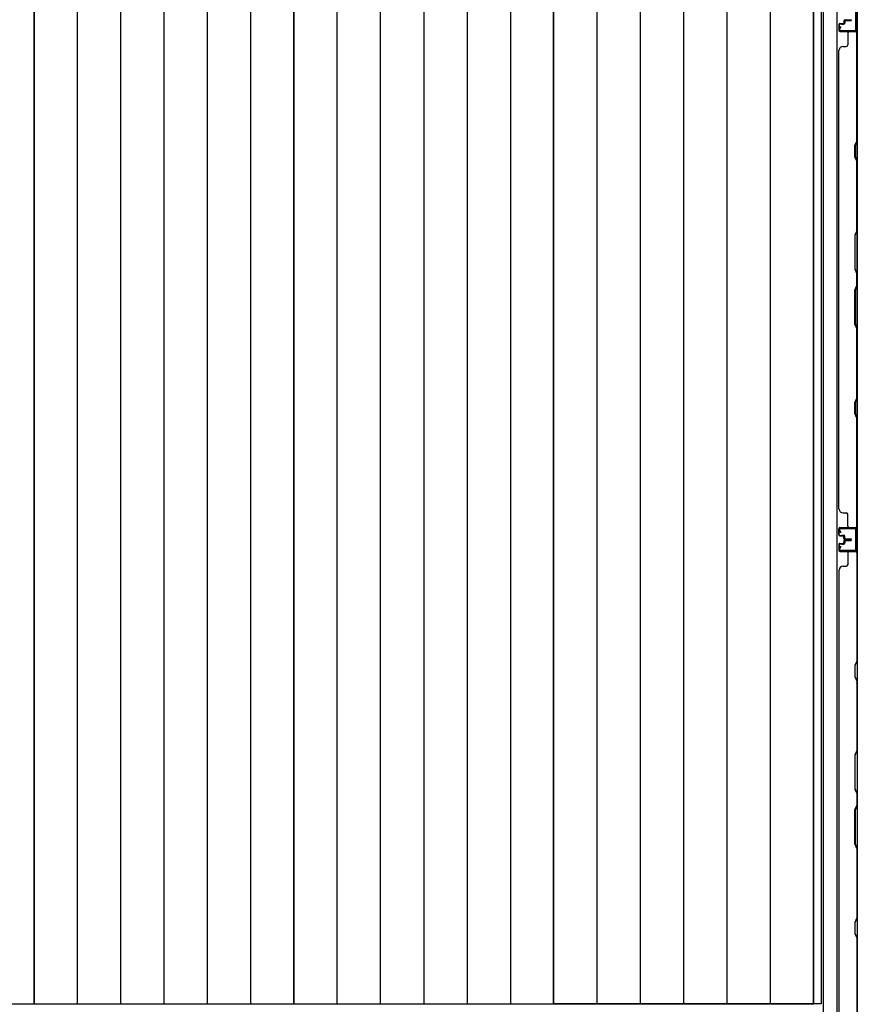
# Model space of a CAD drawing. Extents: x 543 to 20478, y 167 to 14052.
# Drawn here: x 7813 to 8943, y 6382 to 7710 of the extents above; entities that cross this region are included whole.
import ezdxf

# ---------------------------------------------------------------- set-up
doc = ezdxf.new("R2010")
doc.units = 0
doc.header["$LTSCALE"] = 50
doc.header["$MEASUREMENT"] = 0
for name, color, linetype in [('下枠側', 1, 'CONTINUOUS'), ('壁パネル', 3, 'CONTINUOUS'), ('床板', 7, 'CONTINUOUS'), ('間柱', 4, 'CONTINUOUS')]:
    doc.layers.add(name, color=color, linetype=linetype)

msp = doc.modelspace()

# ---------------------------------------------------------------- linework, layer by layer
at = {"layer": '下枠側'}
for p, q in [((8897.1, 9165), (8897.1, 6255)), ((8915.6, 9165), (8915.6, 6255)), ((8943.1, 9155), (8943.1, 6265)), ((8942.1, 7025), (8942.1, 6993)), ((8943.1, 7025), (8943.1, 6993))]:
    msp.add_line(p, q, dxfattribs=at)
at = {"layer": '壁パネル'}
for p, q in [((8918.1, 7703.6), (8918.1, 7695.6)), ((8918.1, 7703.6), (8918.1, 7695.6)), ((8918.6, 7703.6), (8918.6, 7695.6)), ((8918.6, 7703.6), (8918.6, 7695.6)), ((8919.6, 7705.1), (8924.1, 7705.1)), ((8919.6, 7705.1), (8924.1, 7705.1)), ((8919.6, 7704.6), (8924.6, 7704.6)), ((8919.6, 7704.6), (8924.6, 7704.6)), ((8922.1, 7704.6), (8922.1, 7704.1)), ((8922.1, 7704.6), (8922.1, 7704.1)), ((8922.1, 7704.1), (8924.6, 7704.1)), ((8922.1, 7704.1), (8924.6, 7704.1)), ((8925.1, 7708.6), (8925.1, 7706.1)), ((8925.1, 7708.6), (8925.1, 7706.1)), ((8925.6, 7708.6), (8925.6, 7705.6)), ((8925.6, 7708.6), (8925.6, 7705.6)), ((8926.1, 7708.1), (8926.1, 7705.6)), ((8926.1, 7708.1), (8926.1, 7705.6)), ((8926.6, 7710.1), (8934.6, 7710.1)), ((8926.6, 7710.1), (8934.6, 7710.1)), ((8926.6, 7709.6), (8934.6, 7709.6)), ((8926.6, 7709.6), (8934.6, 7709.6)), ((8927.1, 7709.1), (8934.6, 7709.1)), ((8927.1, 7709.1), (8934.6, 7709.1)), ((8919.6, 7694.6), (8941.6, 7694.6)), ((8919.6, 7694.6), (8940.6, 7694.6)), ((8919.6, 7694.1), (8943.1, 7694.1)), ((8919.6, 7694.1), (8940.6, 7694.1)), ((8930.1, 7692.1), (8930.1, 7676.1)), ((8939.1, 7694.6), (8941.6, 7694.6)), ((8942.6, 7546.4), (8942.6, 7692.1)), ((8943.1, 7025.1), (8943.1, 7694.1)), ((8943.1, 7025.1), (8943.1, 7694.1)), ((8943.1, 7692.1), (8943.1, 7546.2)), ((8918.1, 7050.1), (8918.1, 7669.1)), ((8918.6, 7669.1), (8918.1, 7669.1)), ((8923.6, 7674.1), (8928.1, 7674.1)), ((8939.6, 7540.4), (8942.6, 7546.4)), ((8943.1, 7546.2), (8940.1, 7540.2)), ((8939.6, 7525.4), (8939.6, 7540.4)), ((8940.1, 7540.2), (8940.1, 7525.6)), ((8942.6, 7519.4), (8939.6, 7525.4)), ((8940.1, 7525.6), (8943.1, 7519.6)), ((8942.6, 7425.6), (8942.6, 7519.4)), ((8943.1, 7519.6), (8943.1, 7425.5)), ((8942.6, 7425.6), (8939.6, 7419.6)), ((8940.1, 7419.5), (8943.1, 7425.5)), ((8939.6, 7419.6), (8939.6, 7373.6)), ((8940.1, 7373.8), (8940.1, 7419.5)), ((8939.6, 7373.6), (8942.6, 7367.6)), ((8943.1, 7367.8), (8940.1, 7373.8)), ((8942.6, 7351.6), (8942.6, 7367.6)), ((8943.1, 7367.8), (8943.1, 7351.4)), ((8939.6, 7345.6), (8942.6, 7351.6)), ((8939.6, 7299.6), (8939.6, 7345.6)), ((8943.1, 7351.4), (8940.1, 7345.4)), ((8940.1, 7345.4), (8940.1, 7299.8)), ((8942.6, 7293.6), (8939.6, 7299.6)), ((8940.1, 7299.8), (8943.1, 7293.8)), ((8942.6, 7199.9), (8942.6, 7293.6)), ((8943.1, 7293.8), (8943.1, 7199.7)), ((8939.6, 7193.9), (8942.6, 7199.9)), ((8943.1, 7199.7), (8940.1, 7193.7)), ((8939.6, 7178.9), (8939.6, 7193.9)), ((8940.1, 7193.7), (8940.1, 7179.1)), ((8942.6, 7172.9), (8939.6, 7178.9)), ((8940.1, 7179.1), (8943.1, 7173.1)), ((8942.6, 7027.1), (8942.6, 7172.9)), ((8943.1, 7173.1), (8943.1, 7027.1)), ((8918.6, 7050.1), (8918.1, 7050.1)), ((8923.6, 7045.1), (8928.1, 7045.1)), ((8930.1, 7027.1), (8930.1, 7043.1)), ((8918.1, 7015.6), (8918.1, 7023.6)), ((8918.1, 7015.6), (8918.1, 7023.6)), ((8918.1, 7015.6), (8918.1, 7023.6)), ((8918.6, 7015.6), (8918.6, 7023.6)), ((8918.6, 7015.6), (8918.6, 7023.6)), ((8918.6, 7015.6), (8918.6, 7023.6)), ((8919.6, 7025.1), (8943.1, 7025.1)), ((8919.6, 7025.1), (8943.1, 7025.1)), ((8919.6, 7025.1), (8940.6, 7025.1)), ((8919.6, 7024.6), (8941.6, 7024.6)), ((8919.6, 7024.6), (8941.6, 7024.6)), ((8919.6, 7024.6), (8940.6, 7024.6)), ((8919.6, 7014.6), (8924.6, 7014.6)), ((8919.6, 7014.6), (8924.6, 7014.6)), ((8919.6, 7014.1), (8924.1, 7014.1)), ((8919.6, 7014.1), (8924.1, 7014.1)), ((8922.1, 7014.6), (8922.1, 7015.1)), ((8922.1, 7015.1), (8924.6, 7015.1)), ((8922.1, 7015.1), (8924.6, 7015.1)), ((8922.1, 7014.6), (8922.1, 7015.1)), ((8925.1, 7010.6), (8925.1, 7013.1)), ((8925.1, 7010.6), (8925.1, 7013.1)), ((8925.6, 7010.6), (8925.6, 7013.6)), ((8925.6, 7010.6), (8925.6, 7013.6)), ((8926.1, 7011.1), (8926.1, 7013.6)), ((8926.1, 7011.1), (8926.1, 7013.6)), ((8936.1, 7024.6), (8941.6, 7024.6)), ((8936.1, 7024.6), (8941.6, 7024.6)), ((8918.1, 7002.4), (8918.1, 6994.4)), ((8918.1, 7002.4), (8918.1, 6994.4)), ((8918.1, 7002.4), (8918.1, 6994.4)), ((8918.6, 7002.4), (8918.6, 6994.4)), ((8918.6, 7002.4), (8918.6, 6994.4)), ((8918.6, 7002.4), (8918.6, 6994.4)), ((8919.6, 7003.9), (8924.1, 7003.9)), ((8919.6, 7003.9), (8924.1, 7003.9)), ((8919.6, 7003.4), (8924.6, 7003.4)), ((8919.6, 7003.4), (8924.6, 7003.4)), ((8922.1, 7003.4), (8922.1, 7002.9)), ((8922.1, 7003.4), (8922.1, 7002.9)), ((8922.1, 7002.9), (8924.6, 7002.9)), ((8922.1, 7002.9), (8924.6, 7002.9)), ((8925.1, 7007.4), (8925.1, 7004.9)), ((8925.1, 7007.4), (8925.1, 7004.9)), ((8925.6, 7007.4), (8925.6, 7004.4)), ((8925.6, 7007.4), (8925.6, 7004.4)), ((8926.1, 7006.9), (8926.1, 7004.4)), ((8926.1, 7006.9), (8926.1, 7004.4)), ((8926.6, 7009.6), (8934.6, 7009.6)), ((8926.6, 7009.6), (8934.6, 7009.6)), ((8926.6, 7009.1), (8934.6, 7009.1)), ((8926.6, 7009.1), (8934.6, 7009.1)), ((8926.6, 7008.9), (8934.6, 7008.9)), ((8926.6, 7008.9), (8934.6, 7008.9)), ((8926.6, 7008.4), (8934.6, 7008.4)), ((8926.6, 7008.4), (8934.6, 7008.4)), ((8927.1, 7010.1), (8934.6, 7010.1)), ((8927.1, 7010.1), (8934.6, 7010.1)), ((8927.1, 7007.9), (8934.6, 7007.9)), ((8927.1, 7007.9), (8934.6, 7007.9)), ((8919.6, 6993.4), (8941.6, 6993.4)), ((8919.6, 6993.4), (8941.6, 6993.4)), ((8919.6, 6993.4), (8940.6, 6993.4)), ((8919.6, 6992.9), (8943.1, 6992.9)), ((8919.6, 6992.9), (8943.1, 6992.9)), ((8919.6, 6992.9), (8940.6, 6992.9)), ((8930.1, 6990.9), (8930.1, 6974.9)), ((8936.1, 6993.4), (8941.6, 6993.4)), ((8936.1, 6993.4), (8941.6, 6993.4)), ((8942.6, 6990.9), (8942.6, 6845.1)), ((8943.1, 6992.9), (8943.1, 6323.9)), ((8943.1, 6992.9), (8943.1, 6323.9)), ((8943.1, 6844.9), (8943.1, 6990.9)), ((8923.6, 6972.9), (8928.1, 6972.9)), ((8918.6, 6967.9), (8918.1, 6967.9)), ((8918.1, 6967.9), (8918.1, 6348.9)), ((8942.6, 6845.1), (8939.6, 6839.1)), ((8940.1, 6838.9), (8943.1, 6844.9)), ((8939.6, 6839.1), (8939.6, 6824.1)), ((8940.1, 6824.3), (8940.1, 6838.9)), ((8939.6, 6824.1), (8942.6, 6818.1)), ((8943.1, 6818.3), (8940.1, 6824.3)), ((8942.6, 6818.1), (8942.6, 6724.4)), ((8943.1, 6724.2), (8943.1, 6818.3)), ((8942.6, 6724.4), (8939.6, 6718.4)), ((8940.1, 6718.2), (8943.1, 6724.2)), ((8939.6, 6718.4), (8939.6, 6672.4)), ((8940.1, 6672.6), (8940.1, 6718.2)), ((8939.6, 6672.4), (8942.6, 6666.4)), ((8943.1, 6666.6), (8940.1, 6672.6)), ((8942.6, 6666.4), (8942.6, 6650.4)), ((8943.1, 6650.2), (8943.1, 6666.6)), ((8939.6, 6644.4), (8942.6, 6650.4)), ((8939.6, 6598.4), (8939.6, 6644.4)), ((8943.1, 6650.2), (8940.1, 6644.2)), ((8940.1, 6644.2), (8940.1, 6598.5)), ((8942.6, 6592.4), (8939.6, 6598.4)), ((8940.1, 6598.5), (8943.1, 6592.5)), ((8942.6, 6592.4), (8942.6, 6498.6)), ((8943.1, 6498.4), (8943.1, 6592.5)), ((8942.6, 6498.6), (8939.6, 6492.6)), ((8940.1, 6492.4), (8943.1, 6498.4)), ((8939.6, 6492.6), (8939.6, 6477.6)), ((8940.1, 6477.8), (8940.1, 6492.4)), ((8939.6, 6477.6), (8942.6, 6471.6)), ((8943.1, 6471.8), (8940.1, 6477.8)), ((8942.6, 6471.6), (8942.6, 6325.9)), ((8943.1, 6325.9), (8943.1, 6471.8))]:
    msp.add_line(p, q, dxfattribs=at)
for centre, radius, start, end in [((8919.6, 7703.6), 1.5, 90, 180), ((8919.6, 7703.6), 1.5, 90, 180), ((8919.6, 7703.6), 1, 90, 180), ((8919.6, 7703.6), 1, 90, 180), ((8924.1, 7706.1), 1.5, 270, 0), ((8924.1, 7706.1), 1, 270, 0), ((8924.1, 7706.1), 1.5, 270, 0), ((8924.1, 7706.1), 1, 270, 0), ((8924.6, 7705.6), 1.5, 270, 0), ((8924.6, 7705.6), 1, 270, 0), ((8924.6, 7705.6), 1.5, 270, 0), ((8924.6, 7705.6), 1, 270, 0), ((8926.6, 7708.6), 1.5, 90, 180), ((8926.6, 7708.6), 1.5, 90, 180), ((8927.1, 7708.1), 1.5, 90, 180), ((8926.6, 7708.6), 1, 90, 180), ((8927.1, 7708.1), 1.5, 90, 180), ((8926.6, 7708.6), 1, 90, 180), ((8927.1, 7708.1), 1, 90, 180), ((8927.1, 7708.1), 1, 90, 180), ((8934.6, 7709.6), 0.5, 270, 90), ((8934.6, 7709.6), 0.5, 270, 90), ((8919.6, 7695.6), 1.5, 180, 270), ((8919.6, 7695.6), 1.5, 180, 270), ((8919.6, 7695.6), 1, 180, 270), ((8919.6, 7695.6), 1, 180, 270), ((8932.1, 7692.1), 2, 90, 180), ((8940.6, 7692.1), 2.5, 0, 90), ((8940.6, 7692.1), 2, 0, 90), ((8941.6, 7693.1), 1.5, 41.8103, 90), ((8923.6, 7669.1), 5, 90, 180), ((8928.1, 7676.1), 2, 270, 0), ((8942, 7202.5), 0.6, 333.4349, 0), ((8923.6, 7050.1), 5, 180, 270), ((8928.1, 7043.1), 2, 0, 90), ((8932.1, 7027.1), 2, 180, 270), ((8932.1, 7027.1), 2, 180, 270), ((8940.6, 7027.1), 2.5, 270, 0), ((8940.6, 7027.1), 2, 270, 0), ((8919.6, 7023.6), 1.5, 90, 180), ((8919.6, 7023.6), 1.5, 90, 180), ((8919.6, 7023.6), 1.5, 90, 180), ((8919.6, 7015.6), 1.5, 180, 270), ((8919.6, 7015.6), 1.5, 180, 270), ((8919.6, 7023.6), 1, 90, 180), ((8919.6, 7023.6), 1, 90, 180), ((8919.6, 7023.6), 1, 90, 180), ((8919.6, 7015.6), 1, 180, 270), ((8919.6, 7015.6), 1, 180, 270), ((8924.1, 7013.1), 1.5, 0, 90), ((8924.1, 7013.1), 1.5, 0, 90), ((8924.1, 7013.1), 1, 0, 90), ((8924.1, 7013.1), 1, 0, 90), ((8924.6, 7013.6), 1.5, 0, 90), ((8924.6, 7013.6), 1.5, 0, 90), ((8924.6, 7013.6), 1, 0, 90), ((8924.6, 7013.6), 1, 0, 90), ((8941.6, 7026.1), 1.5, 270, 318.1897), ((8941.6, 7026.1), 1.5, 270, 318.1897), ((8919.6, 7002.4), 1.5, 90, 180), ((8919.6, 7002.4), 1.5, 90, 180), ((8919.6, 7002.4), 1, 90, 180), ((8919.6, 7002.4), 1, 90, 180), ((8924.1, 7004.9), 1.5, 270, 0), ((8924.1, 7004.9), 1, 270, 0), ((8924.1, 7004.9), 1.5, 270, 0), ((8924.1, 7004.9), 1, 270, 0), ((8924.6, 7004.4), 1.5, 270, 0), ((8924.6, 7004.4), 1, 270, 0), ((8924.6, 7004.4), 1.5, 270, 0), ((8924.6, 7004.4), 1, 270, 0), ((8926.6, 7010.6), 1.5, 180, 270), ((8926.6, 7010.6), 1.5, 180, 270), ((8926.6, 7007.4), 1.5, 90, 180), ((8926.6, 7007.4), 1.5, 90, 180), ((8927.1, 7011.1), 1.5, 180, 270), ((8927.1, 7011.1), 1.5, 180, 270), ((8926.6, 7010.6), 1, 180, 270), ((8926.6, 7010.6), 1, 180, 270), ((8927.1, 7006.9), 1.5, 90, 180), ((8926.6, 7007.4), 1, 90, 180), ((8927.1, 7006.9), 1.5, 90, 180), ((8926.6, 7007.4), 1, 90, 180), ((8927.1, 7011.1), 1, 180, 270), ((8927.1, 7011.1), 1, 180, 270), ((8927.1, 7006.9), 1, 90, 180), ((8927.1, 7006.9), 1, 90, 180), ((8934.6, 7009.6), 0.5, 270, 90), ((8934.6, 7009.6), 0.5, 270, 90), ((8934.6, 7008.4), 0.5, 270, 90), ((8934.6, 7008.4), 0.5, 270, 90), ((8919.6, 6994.4), 1.5, 180, 270), ((8919.6, 6994.4), 1.5, 180, 270), ((8919.6, 6994.4), 1.5, 180, 270), ((8919.6, 6994.4), 1, 180, 270), ((8919.6, 6994.4), 1, 180, 270), ((8919.6, 6994.4), 1, 180, 270), ((8932.1, 6990.9), 2, 90, 180), ((8932.1, 6990.9), 2, 90, 180), ((8940.6, 6990.9), 2.5, 0, 90), ((8940.6, 6990.9), 2, 0, 90), ((8941.6, 6991.9), 1.5, 41.8103, 90), ((8941.6, 6991.9), 1.5, 41.8103, 90), ((8923.6, 6967.9), 5, 90, 180), ((8928.1, 6974.9), 2, 270, 0), ((8942, 6815.5), 0.6, 0, 26.5651)]:
    msp.add_arc(centre, radius, start, end, dxfattribs=at)
at = {"layer": '床板'}
for p, q in [((7832.3, 6382.8), (7832.3, 9118.8)), ((7832.3, 9118.8), (7832.3, 6382.8)), ((7890.4, 9118.8), (7890.4, 6382.8)), ((7948.9, 9118.8), (7948.9, 6382.8)), ((8007.4, 9118.8), (8007.4, 6382.8)), ((8065.9, 9118.8), (8065.9, 6382.8)), ((8124.4, 9118.8), (8124.4, 6382.8)), ((8182.8, 6382.8), (8182.8, 9118.8)), ((8182.8, 9118.8), (8182.8, 6382.8)), ((8240.9, 9118.8), (8240.9, 6382.8)), ((8299.4, 9118.8), (8299.4, 6382.8)), ((8357.9, 9118.8), (8357.9, 6382.8)), ((8416.4, 9118.8), (8416.4, 6382.8)), ((8474.9, 9118.8), (8474.9, 6382.8)), ((8533.3, 9118.8), (8533.3, 6382.8)), ((8533.3, 6382.8), (8533.3, 9118.8)), ((8591.4, 9118.8), (8591.4, 6382.8)), ((8649.9, 9118.8), (8649.9, 6382.8)), ((8708.4, 9118.8), (8708.4, 6382.8)), ((8766.9, 9118.8), (8766.9, 6382.8)), ((8825.4, 9118.8), (8825.4, 6382.8)), ((8883.8, 6382.8), (8883.8, 9118.8)), ((8883.9, 9118.8), (8883.9, 6382.8)), ((8894.3, 9118.8), (8894.3, 6382.8)), ((7481.8, 6382.8), (7832.3, 6382.8)), ((7832.3, 6382.8), (8182.8, 6382.8)), ((8182.8, 6382.8), (8533.3, 6382.8)), ((8894.3, 6382.8), (8533.3, 6382.8)), ((8533.3, 6382.8), (8883.8, 6382.8))]:
    msp.add_line(p, q, dxfattribs=at)
at = {"layer": '間柱'}
for p, q in [((8941.1, 7696.5), (8941.1, 7723.5)), ((8942.1, 7723.5), (8942.1, 7696.5)), ((8918.4, 7697.9), (8920.1, 7701)), ((8921, 7700.5), (8919.2, 7697.5)), ((8920.1, 7701), (8921, 7700.5)), ((8920.1, 7696), (8940.1, 7695.5)), ((8940.1, 7694.5), (8920.1, 7695)), ((8920.1, 7018), (8918.4, 7021.1)), ((8919.2, 7021.5), (8921, 7018.5)), ((8920.1, 7024), (8940.1, 7024.5)), ((8940.1, 7023.5), (8920.1, 7023)), ((8921, 7018.5), (8920.1, 7018)), ((8941.1, 6995.5), (8941.1, 7022.5)), ((8942.1, 7022.5), (8942.1, 6995.5)), ((8918.4, 6996.9), (8920.1, 7000)), ((8921, 6999.5), (8919.2, 6996.5)), ((8920.1, 7000), (8921, 6999.5)), ((8920.1, 6995), (8940.1, 6994.5)), ((8940.1, 6993.5), (8920.1, 6994))]:
    msp.add_line(p, q, dxfattribs=at)
for centre, radius, start, end in [((8920.1, 7697), 2, 150.3369, 268.8065), ((8920.1, 7697), 1, 150.3369, 268.8065), ((8940.1, 7696.5), 2, 268.8065, 360), ((8940.1, 7696.5), 1, 268.8065, 360), ((8920.1, 7022), 2, 91.1935, 209.6631), ((8920.1, 7022), 1, 91.1935, 209.6631), ((8940.1, 7022.5), 2, 0, 91.1935), ((8940.1, 7022.5), 1, 0, 91.1935), ((8920.1, 6996), 2, 150.3369, 268.8065), ((8920.1, 6996), 1, 150.3369, 268.8065), ((8940.1, 6995.5), 2, 268.8065, 360), ((8940.1, 6995.5), 1, 268.8065, 360)]:
    msp.add_arc(centre, radius, start, end, dxfattribs=at)

doc.saveas('drawing.dxf')
